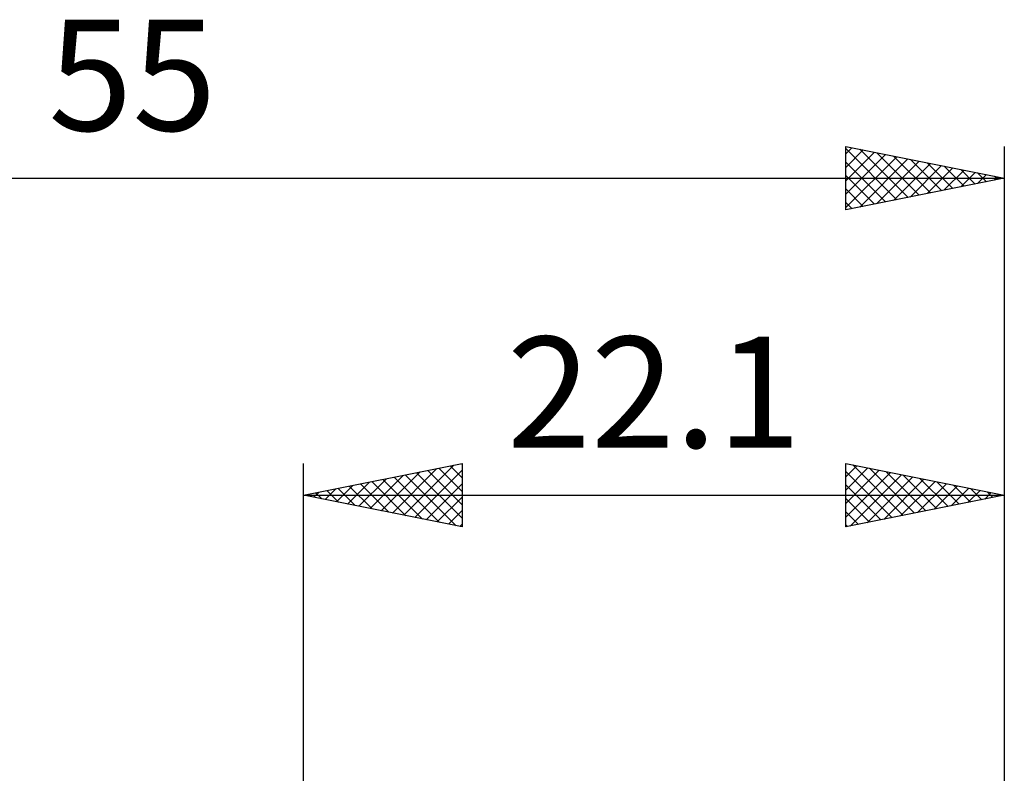
# Model space of a CAD drawing. Units: millimetres. Extents: x -17 to 86, y -31 to 40.
# Drawn here: x 24 to 55, y 16 to 40 of the extents above; entities that cross this region are included whole.
import ezdxf
from ezdxf.enums import TextEntityAlignment as Align

# ---------------------------------------------------------------- set-up
doc = ezdxf.new("R2010")
doc.units = ezdxf.units.MM
doc.header["$LTSCALE"] = 4.2
doc.layers.add('2', color=7, linetype='CONTINUOUS')
doc.layers.add('SK2', color=7, linetype='CONTINUOUS')
doc.styles.get("Standard").update_dxf_attribs({"font": 'Monospac821 BT'})

msp = doc.modelspace()

# ---------------------------------------------------------------- linework, layer by layer
at = {"layer": '2', "color": 7, "linetype": 'CONTINUOUS', "lineweight": 25}
for p, q in [((32.9, 0), (32.9, 26)), ((32.9, 25), (37.9, 26)), ((35.702, 24.44), (37.103, 25.841)), ((36.056, 24.369), (37.633, 25.947)), ((36.409, 24.298), (37.9, 25.789)), ((36.815, 25.783), (37.9, 24.698)), ((37.169, 25.854), (37.9, 25.123)), ((37.523, 25.924), (37.9, 25.547)), ((37.876, 25.995), (37.9, 25.971)), ((37.9, 26), (37.9, 24)), ((50, 24), (50, 26)), ((50, 26), (55, 25)), ((50, 25.585), (50.346, 25.931)), ((50, 25.161), (50.699, 25.86)), ((50, 24.737), (51.053, 25.789)), ((50.219, 25.956), (51.812, 24.362)), ((50.749, 25.85), (52.166, 24.433)), ((55, 26), (55, 2)), ((34.641, 24.652), (35.512, 25.522)), ((34.995, 24.581), (36.042, 25.628)), ((35.349, 24.51), (36.573, 25.735)), ((35.401, 25.5), (36.652, 24.25)), ((35.755, 25.571), (37.182, 24.144)), ((36.108, 25.642), (37.713, 24.037)), ((36.462, 25.712), (37.9, 24.274)), ((50, 25.751), (51.459, 24.292)), ((50, 24.312), (51.406, 25.719)), ((50.14, 24.028), (51.76, 25.648)), ((50.67, 24.134), (52.113, 25.577)), ((51.2, 24.24), (52.467, 25.507)), ((51.279, 25.744), (52.52, 24.504)), ((51.81, 25.638), (52.873, 24.575)), ((52.34, 25.532), (53.227, 24.645)), ((33.581, 24.864), (33.921, 25.204)), ((33.934, 24.793), (34.451, 25.31)), ((33.987, 25.217), (34.531, 24.674)), ((34.288, 24.722), (34.982, 25.416)), ((34.341, 25.288), (35.061, 24.568)), ((34.694, 25.359), (35.591, 24.462)), ((35.048, 25.429), (36.122, 24.356)), ((36.763, 24.227), (37.9, 25.365)), ((50, 25.326), (51.105, 24.221)), ((51.731, 24.346), (52.82, 25.436)), ((52.261, 24.452), (53.174, 25.365)), ((52.791, 24.558), (53.528, 25.294)), ((52.87, 25.426), (53.58, 24.716)), ((53.322, 24.664), (53.881, 25.224)), ((53.401, 25.32), (53.934, 24.787)), ((53.931, 25.214), (54.287, 24.857)), ((32.9, 25), (55, 25)), ((37.9, 24), (32.9, 25)), ((32.926, 25.005), (32.94, 24.992)), ((33.227, 24.935), (33.391, 25.098)), ((33.28, 25.076), (33.47, 24.886)), ((33.633, 25.147), (34, 24.78)), ((37.116, 24.157), (37.9, 24.94)), ((55, 25), (50, 24)), ((50, 24.902), (50.752, 24.15)), ((53.852, 24.77), (54.235, 25.153)), ((54.382, 24.876), (54.588, 25.082)), ((54.461, 25.108), (54.641, 24.928)), ((54.913, 24.982), (54.942, 25.012)), ((54.992, 25.002), (54.994, 24.999)), ((37.47, 24.086), (37.9, 24.516)), ((50, 24.478), (50.398, 24.08)), ((37.823, 24.015), (37.9, 24.092)), ((50, 24.054), (50.045, 24.009))]:
    msp.add_line(p, q, dxfattribs=at)
at = {"layer": 'SK2', "color": 7, "linetype": 'CONTINUOUS', "lineweight": 25}
for p, q in [((50, 34), (50, 36)), ((50, 36), (55, 35)), ((50, 35.768), (50.194, 35.961)), ((50, 35.933), (51.611, 34.322)), ((50, 35.343), (50.547, 35.891)), ((50, 34.919), (50.901, 35.82)), ((50, 34.495), (51.254, 35.749)), ((50.447, 35.911), (51.964, 34.393)), ((50.977, 35.805), (52.318, 34.464)), ((55, 36), (55, 2)), ((50, 34.071), (51.608, 35.678)), ((50, 35.509), (51.257, 34.251)), ((50.442, 34.088), (51.961, 35.608)), ((50.972, 34.194), (52.315, 35.537)), ((51.503, 34.3), (52.668, 35.466)), ((51.507, 35.698), (52.672, 34.534)), ((52.038, 35.592), (53.025, 34.605)), ((52.568, 35.486), (53.379, 34.676)), ((52.033, 34.407), (53.022, 35.396)), ((52.563, 34.513), (53.376, 35.325)), ((53.094, 34.619), (53.729, 35.254)), ((53.098, 35.38), (53.732, 34.746)), ((53.624, 34.725), (54.083, 35.183)), ((53.629, 35.274), (54.086, 34.817)), ((54.154, 34.831), (54.436, 35.113)), ((54.159, 35.168), (54.439, 34.888)), ((0, 35), (55, 35)), ((50, 35.084), (50.904, 34.181)), ((55, 35), (50, 34)), ((54.685, 34.937), (54.79, 35.042)), ((54.689, 35.062), (54.793, 34.959)), ((50, 34.66), (50.55, 34.11)), ((50, 34.236), (50.197, 34.039))]:
    msp.add_line(p, q, dxfattribs=at)

# ---------------------------------------------------------------- texts
at = {"layer": '2', "color": 7, "linetype": 'CONTINUOUS', "lineweight": 25}
msp.add_text('22.1', height=3.5, dxfattribs=at).set_placement((43.95, 26.5), align=Align.CENTER)
at = {"layer": 'SK2', "color": 7, "linetype": 'CONTINUOUS', "lineweight": 25}
msp.add_text('55', height=3.5, dxfattribs=at).set_placement((27.5, 36.5), align=Align.CENTER)

doc.saveas('drawing.dxf')
